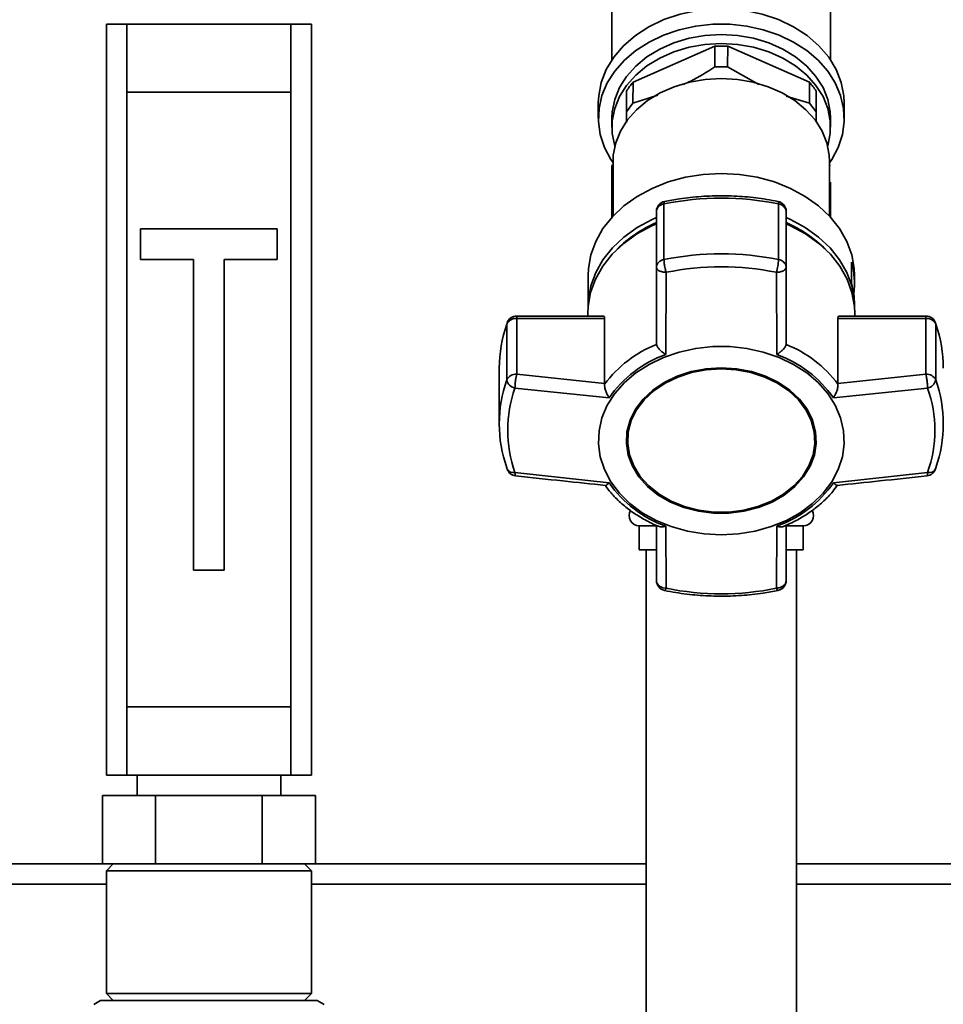
# Paper-space layout 'Blatt1' of a CAD drawing. Units: millimetres. Extents: x 0 to 5940, y 0 to 4200.
# Drawn here: x 1830 to 1966, y 3377 to 3521 of the extents above; entities that cross this region are included whole.
import ezdxf

# ---------------------------------------------------------------- set-up
doc = ezdxf.new("R2010")
doc.units = ezdxf.units.MM
doc.header["$LTSCALE"] = 10
doc.layers.add('1', color=7, linetype='Continuous')
doc.styles.add('SLDTEXTSTYLE0', font='TXT', dxfattribs={"width": 0.605})
doc.dimstyles.new('SLDDIMSTYLE0', dxfattribs={"dimtxt": 35, "dimasz": 25, "dimexe": 0, "dimexo": 0.0625, "dimgap": 8.75, "dimtad": 1, "dimdec": 1, "dimrnd": 1e-09, "dimzin": 4, "dimdsep": 46, "dimtxsty": 'SLDTEXTSTYLE0', "dimsah": 1, "dimcen": 0.09, "dimadec": 0, "dimazin": 1, "dimtfac": 1, "dimtdec": 1, "dimtofl": 0, "dimtmove": 0, "dimatfit": 3, "dimfxl": 1, "dimfrac": 2, "dimtolj": 1, "dimtzin": 12, "dimarcsym": 0})

# ---------------------------------------------------------------- blocks, each defined once
blk = doc.blocks.new('_D')
at = {"layer": '1'}
for p, q in [((836.18, 3344.66), (836.18, 3799.16)), ((2363.68, 3168.16), (2363.68, 3799.16)), ((836.18, 3789.16), (2363.68, 3789.16))]:
    blk.add_line(p, q, dxfattribs=at)
for points in [[(836.18, 3789.16), (861.18, 3785.16), (861.18, 3793.16)], [(2363.68, 3789.16), (2338.68, 3793.16), (2338.68, 3785.16)]]:
    blk.add_solid(points, dxfattribs=at)
at = {"layer": '1', "insert": (1507.69, 3834.28), "char_height": 35, "attachment_point": 1, "style": 'SLDTEXTSTYLE0'}
blk.add_mtext('ca. 1550', dxfattribs=at)

psp = doc.layouts.new('Blatt1')

# ---------------------------------------------------------------- linework, layer by layer
at = {"color": 7, "linetype": 'Continuous', "lineweight": 35}
for p, q in [((1917.18, 3530.47), (1917.18, 3514.93)), ((1949.18, 3514.93), (1949.18, 3530.47)), ((1843.18, 3410.16), (1843.18, 3520.16)), ((1843.18, 3520.16), (1846.18, 3520.16)), ((1870.18, 3520.16), (1846.18, 3520.16)), ((1846.18, 3520.16), (1846.18, 3510.16)), ((1870.18, 3510.16), (1870.18, 3520.16)), ((1870.18, 3520.16), (1873.18, 3520.16)), ((1873.18, 3520.16), (1873.18, 3410.16)), ((1932.23, 3516.92), (1920.26, 3511.63)), ((1932.23, 3516.92), (1932.25, 3513.88)), ((1934.11, 3513.88), (1934.13, 3516.92)), ((1946.09, 3511.63), (1934.13, 3516.92)), ((1938.69, 3511.29), (1934.11, 3513.88)), ((1920.25, 3508.57), (1920.26, 3511.63)), ((1946.09, 3511.63), (1946.1, 3508.57)), ((1846.18, 3510.16), (1870.18, 3510.16)), ((1846.18, 3510.16), (1846.18, 3420.16)), ((1870.18, 3510.16), (1870.18, 3420.16)), ((1919.3, 3510.34), (1919.3, 3507.3)), ((1947.06, 3507.3), (1947.06, 3510.34)), ((1915.18, 3508.61), (1915.18, 3506.36)), ((1919.3, 3507.3), (1920.25, 3508.57)), ((1923.91, 3509.74), (1920.25, 3508.57)), ((1946.1, 3508.57), (1942.66, 3509.61)), ((1946.1, 3508.57), (1947.06, 3507.3)), ((1951.18, 3506.36), (1951.18, 3508.61)), ((1919.3, 3507.3), (1919.3, 3505.72)), ((1947.06, 3505.86), (1947.06, 3507.3)), ((1917.18, 3506.36), (1917.18, 3505.05)), ((1949.18, 3505.05), (1949.18, 3506.36)), ((1917.33, 3500.04), (1917.33, 3492.03)), ((1949.03, 3492.03), (1949.03, 3500.04)), ((1917.33, 3499.58), (1917.18, 3499.43)), ((1949.18, 3499.43), (1949.03, 3499.58)), ((1917.18, 3491.86), (1917.18, 3496.99)), ((1949.18, 3496.99), (1949.18, 3491.86)), ((1923.68, 3492.71), (1923.68, 3484.55)), ((1924.79, 3485.66), (1924.79, 3493.82)), ((1941.57, 3493.82), (1941.57, 3485.66)), ((1942.68, 3484.55), (1942.68, 3492.71)), ((1868.18, 3490.16), (1848.18, 3490.16)), ((1848.18, 3490.16), (1848.18, 3485.66)), ((1868.18, 3485.66), (1868.18, 3490.16)), ((1848.18, 3485.66), (1855.93, 3485.66)), ((1855.93, 3485.66), (1855.93, 3440.16)), ((1860.43, 3485.66), (1868.18, 3485.66)), ((1860.43, 3440.16), (1860.43, 3485.66)), ((1923.68, 3484.55), (1923.68, 3473.32)), ((1942.68, 3473.32), (1942.68, 3484.55)), ((1952.25, 3482.18), (1952.25, 3485.27)), ((1913.68, 3483.33), (1913.68, 3478.81)), ((1925.06, 3471.76), (1925.11, 3483.8)), ((1941.29, 3471.76), (1941.25, 3483.8)), ((1952.68, 3482.17), (1952.68, 3483.33)), ((1952.68, 3478.81), (1952.68, 3479.08)), ((1915.9, 3477.39), (1903.23, 3477.39)), ((1903.23, 3477.39), (1903.23, 3477.04)), ((1903.23, 3468.89), (1903.23, 3477.04)), ((1903.23, 3477.04), (1916.1, 3477.04)), ((1913.63, 3477.79), (1913.63, 3477.39)), ((1916.1, 3477.04), (1916.1, 3467.51)), ((1950.26, 3467.51), (1950.26, 3477.04)), ((1950.26, 3477.04), (1963.13, 3477.04)), ((1963.13, 3477.39), (1950.45, 3477.39)), ((1952.72, 3477.39), (1952.72, 3477.79)), ((1963.13, 3477.04), (1963.13, 3477.39)), ((1963.13, 3477.04), (1963.13, 3468.89)), ((1901.82, 3476.38), (1901.78, 3476.19)), ((1901.78, 3476.19), (1901.78, 3468.03)), ((1964.58, 3468.03), (1964.58, 3476.19)), ((1923.68, 3473.32), (1923.69, 3473.23)), ((1942.67, 3473.23), (1942.68, 3473.32)), ((1900.68, 3469.76), (1900.68, 3461.61)), ((1916.1, 3467.51), (1903.23, 3468.89)), ((1963.13, 3468.89), (1950.26, 3467.51)), ((1916.77, 3465.41), (1902.98, 3466.84)), ((1916.09, 3467.41), (1916.1, 3467.51)), ((1963.38, 3466.84), (1949.59, 3465.41)), ((1950.26, 3467.51), (1950.26, 3467.41)), ((1919.47, 3459.29), (1919.47, 3459.16)), ((1946.89, 3459.16), (1946.89, 3459.29)), ((1916.77, 3452.97), (1902.98, 3454.48)), ((1949.59, 3452.97), (1963.38, 3454.48)), ((1921.18, 3446.66), (1921.18, 3443.16)), ((1923.57, 3446.66), (1921.18, 3446.66)), ((1923.68, 3446.76), (1923.68, 3438.67)), ((1925.06, 3446.62), (1925.11, 3437.52)), ((1941.25, 3437.52), (1941.29, 3446.62)), ((1942.68, 3438.67), (1942.68, 3446.76)), ((1945.18, 3446.66), (1942.81, 3446.66)), ((1945.18, 3443.16), (1945.18, 3446.66)), ((1923.57, 3443.16), (1921.18, 3443.16)), ((1922.18, 3443.16), (1922.18, 3272.16)), ((1945.18, 3443.16), (1942.81, 3443.16)), ((1944.18, 3272.16), (1944.18, 3443.16)), ((1855.93, 3440.16), (1860.43, 3440.16)), ((1925.11, 3437.52), (1924.64, 3437.6)), ((1846.18, 3420.16), (1846.18, 3410.16)), ((1846.18, 3420.16), (1870.18, 3420.16)), ((1870.18, 3410.16), (1870.18, 3420.16)), ((1846.18, 3410.16), (1843.18, 3410.16)), ((1846.18, 3410.16), (1870.18, 3410.16)), ((1847.68, 3410.16), (1847.68, 3407.16)), ((1868.68, 3407.16), (1868.68, 3410.16)), ((1873.18, 3410.16), (1870.18, 3410.16)), ((1842.59, 3397.16), (1842.59, 3407.16)), ((1850.38, 3407.16), (1842.59, 3407.16)), ((1850.38, 3397.16), (1850.38, 3407.16)), ((1865.97, 3407.16), (1850.38, 3407.16)), ((1865.97, 3397.16), (1865.97, 3407.16)), ((1873.77, 3407.16), (1865.97, 3407.16)), ((1873.77, 3397.16), (1873.77, 3407.16)), ((1674.03, 3397.16), (1842.59, 3397.16)), ((1844.63, 3397.16), (1842.59, 3397.16)), ((1844.18, 3397.16), (1843.18, 3396.16)), ((1843.18, 3396.16), (1843.18, 3378.16)), ((1873.18, 3396.16), (1843.18, 3396.16)), ((1844.63, 3397.16), (1848.34, 3397.16)), ((1850.38, 3397.16), (1848.34, 3397.16)), ((1854.47, 3397.16), (1850.38, 3397.16)), ((1854.47, 3397.16), (1861.89, 3397.16)), ((1865.97, 3397.16), (1861.89, 3397.16)), ((1868.02, 3397.16), (1865.97, 3397.16)), ((1868.02, 3397.16), (1871.72, 3397.16)), ((1873.77, 3397.16), (1871.72, 3397.16)), ((1873.18, 3396.16), (1872.18, 3397.16)), ((1873.18, 3378.16), (1873.18, 3396.16)), ((1873.77, 3397.16), (1922.18, 3397.16)), ((1944.18, 3397.16), (2221.18, 3397.16)), ((1674.03, 3394.16), (1843.18, 3394.16)), ((1873.18, 3394.16), (1922.18, 3394.16)), ((1944.18, 3394.16), (2218.18, 3394.16)), ((1843.18, 3378.16), (1844.18, 3377.16)), ((1843.18, 3378.16), (1858.18, 3378.16)), ((1858.18, 3378.16), (1873.18, 3378.16)), ((1872.18, 3377.16), (1873.18, 3378.16)), ((1842.33, 3377.16), (1841.33, 3376.58)), ((1858.18, 3377.16), (1842.33, 3377.16)), ((1874.03, 3377.16), (1858.18, 3377.16)), ((1875.03, 3376.58), (1874.03, 3377.16))]:
    psp.add_line(p, q, dxfattribs=at)
at = {"color": 7, "linetype": 'Continuous', "lineweight": 35, "flags": 128}
for points in [[(1915.18, 3508.61), (1915.23, 3509.64), (1915.61, 3511.61), (1916.35, 3513.52), (1917.45, 3515.32), (1918.88, 3516.99), (1920.6, 3518.48), (1922.59, 3519.76), (1924.79, 3520.81), (1927.17, 3521.61), (1929.68, 3522.14)], [(1936.68, 3522.14), (1939.18, 3521.61), (1941.56, 3520.81), (1943.77, 3519.76), (1945.76, 3518.48), (1947.48, 3516.99), (1948.9, 3515.32), (1950, 3513.52), (1950.75, 3511.61), (1951.13, 3509.64), (1951.18, 3508.61)], [(1917.33, 3499.83), (1917, 3500.32), (1916.06, 3502.1), (1915.45, 3503.97), (1915.19, 3505.88), (1915.28, 3507.8), (1915.71, 3509.7), (1916.49, 3511.53), (1917.59, 3513.26), (1918.99, 3514.85), (1920.67, 3516.28), (1922.6, 3517.52), (1924.73, 3518.54), (1927.02, 3519.32), (1929.44, 3519.85), (1931.92, 3520.12), (1934.43, 3520.12), (1936.92, 3519.85), (1939.33, 3519.32), (1941.63, 3518.54), (1943.76, 3517.52), (1945.68, 3516.28), (1947.36, 3514.85), (1948.77, 3513.26), (1949.87, 3511.53), (1950.64, 3509.7), (1951.08, 3507.8), (1951.17, 3505.88), (1950.9, 3503.97), (1950.3, 3502.1), (1949.36, 3500.32), (1949.03, 3499.83)], [(1949.18, 3506.36), (1949.13, 3507.28), (1948.78, 3509.09), (1948.07, 3510.84), (1947.03, 3512.49), (1945.69, 3514), (1944.06, 3515.35), (1942.19, 3516.49), (1940.12, 3517.41), (1937.89, 3518.07), (1935.56, 3518.48), (1933.18, 3518.62), (1930.79, 3518.48), (1928.46, 3518.07), (1926.24, 3517.41), (1924.16, 3516.49), (1922.3, 3515.35), (1920.67, 3514), (1919.32, 3512.49), (1918.28, 3510.84), (1917.58, 3509.09), (1917.22, 3507.28), (1917.18, 3506.36)], [(1917.6, 3502.26), (1917.58, 3502.32), (1917.22, 3504.13), (1917.22, 3505.97), (1917.58, 3507.78), (1918.28, 3509.53), (1919.32, 3511.18), (1920.67, 3512.69), (1922.3, 3514.04), (1924.16, 3515.18), (1926.24, 3516.09), (1928.46, 3516.76), (1930.79, 3517.17), (1933.18, 3517.31), (1935.56, 3517.17), (1937.89, 3516.76), (1940.12, 3516.09), (1942.19, 3515.18), (1944.06, 3514.04), (1945.69, 3512.69), (1947.03, 3511.18), (1948.07, 3509.53), (1948.78, 3507.78), (1949.13, 3505.97), (1949.13, 3504.13), (1948.78, 3502.32), (1948.76, 3502.26)], [(1949.03, 3500.04), (1948.98, 3500.95), (1948.63, 3502.74), (1947.93, 3504.47), (1946.9, 3506.11), (1945.57, 3507.61), (1943.96, 3508.94), (1942.11, 3510.07), (1940.06, 3510.98), (1937.85, 3511.64), (1935.54, 3512.04), (1933.18, 3512.18), (1930.82, 3512.04), (1928.51, 3511.64), (1926.3, 3510.98), (1924.25, 3510.07), (1922.4, 3508.94), (1920.79, 3507.61), (1919.45, 3506.11), (1918.42, 3504.47), (1917.73, 3502.74), (1917.37, 3500.95), (1917.33, 3500.04)], [(1913.68, 3483.33), (1913.72, 3484.34), (1914.09, 3486.36), (1914.8, 3488.33), (1915.86, 3490.2), (1917.25, 3491.94), (1918.93, 3493.52), (1920.87, 3494.91), (1923.05, 3496.09), (1925.41, 3497.03), (1927.92, 3497.71), (1930.52, 3498.12), (1933.18, 3498.26)], [(1933.18, 3498.26), (1935.83, 3498.12), (1938.44, 3497.71), (1940.95, 3497.03), (1943.31, 3496.09), (1945.48, 3494.91), (1947.43, 3493.52), (1949.11, 3491.94), (1950.49, 3490.2), (1951.55, 3488.33), (1952.27, 3486.36), (1952.63, 3484.34), (1952.68, 3483.33)], [(1924.88, 3494.17), (1924.86, 3494.16), (1924.82, 3494.1), (1924.8, 3493.98), (1924.79, 3493.82)], [(1941.57, 3493.82), (1941.56, 3493.98), (1941.54, 3494.1), (1941.5, 3494.16), (1941.48, 3494.17)], [(1913.68, 3478.76), (1913.72, 3479.78), (1914.09, 3481.8), (1914.8, 3483.76), (1915.86, 3485.63), (1917.25, 3487.38), (1918.93, 3488.96), (1920.87, 3490.35), (1923.05, 3491.52), (1923.68, 3491.81)], [(1942.68, 3491.81), (1943.31, 3491.52), (1945.48, 3490.35), (1947.43, 3488.96), (1949.11, 3487.38), (1950.49, 3485.63), (1951.55, 3483.76), (1952.27, 3481.8), (1952.63, 3479.78), (1952.68, 3478.76)], [(1913.63, 3477.79), (1913.68, 3478.81), (1914.04, 3480.84), (1914.76, 3482.81), (1915.82, 3484.68), (1917.21, 3486.43), (1918.89, 3488.01), (1920.84, 3489.41), (1923.02, 3490.58), (1923.68, 3490.88)], [(1942.68, 3490.88), (1943.33, 3490.58), (1945.51, 3489.41), (1947.46, 3488.01), (1949.15, 3486.43), (1950.53, 3484.68), (1951.59, 3482.81), (1952.31, 3480.84), (1952.68, 3478.81), (1952.72, 3477.79)], [(1964.54, 3476.38), (1964.55, 3476.37), (1964.58, 3476.19)], [(1933.18, 3445.37), (1930.67, 3445.5), (1928.22, 3445.9), (1925.86, 3446.56), (1923.64, 3447.46), (1921.61, 3448.59), (1919.8, 3449.93), (1918.26, 3451.45), (1917, 3453.11), (1916.06, 3454.9), (1915.45, 3456.76), (1915.19, 3458.68), (1915.28, 3460.6), (1915.71, 3462.49), (1916.49, 3464.32), (1917.59, 3466.05), (1918.99, 3467.65), (1920.67, 3469.08), (1922.6, 3470.31), (1924.73, 3471.33), (1927.02, 3472.11), (1929.44, 3472.64), (1931.92, 3472.91), (1934.43, 3472.91), (1936.92, 3472.64), (1939.33, 3472.11), (1941.63, 3471.33), (1943.76, 3470.31), (1945.68, 3469.08), (1947.36, 3467.65), (1948.77, 3466.05), (1949.87, 3464.32), (1950.64, 3462.49), (1951.08, 3460.6), (1951.17, 3458.68), (1950.9, 3456.76), (1950.3, 3454.9), (1949.36, 3453.11), (1948.1, 3451.45), (1946.55, 3449.93), (1944.75, 3448.59), (1942.72, 3447.46), (1940.5, 3446.56), (1938.14, 3445.9), (1935.68, 3445.5), (1933.18, 3445.37)], [(1933.18, 3469.81), (1930.95, 3469.68), (1928.77, 3469.27), (1926.71, 3468.59), (1924.82, 3467.68), (1923.14, 3466.54), (1921.73, 3465.21), (1920.61, 3463.73), (1919.82, 3462.12), (1919.37, 3460.44), (1919.28, 3458.73), (1919.55, 3457.02), (1920.17, 3455.38), (1921.13, 3453.83), (1922.4, 3452.42), (1923.95, 3451.18), (1925.74, 3450.15), (1927.72, 3449.35), (1929.85, 3448.81), (1932.06, 3448.53), (1934.3, 3448.53), (1936.51, 3448.81), (1938.63, 3449.35), (1940.61, 3450.15), (1942.4, 3451.18), (1943.95, 3452.42), (1945.23, 3453.83), (1946.19, 3455.38), (1946.81, 3457.02), (1947.08, 3458.73), (1946.99, 3460.44), (1946.54, 3462.12), (1945.75, 3463.73), (1944.63, 3465.21), (1943.21, 3466.54), (1941.54, 3467.68), (1939.64, 3468.59), (1937.58, 3469.27), (1935.41, 3469.68), (1933.18, 3469.81)], [(1933.18, 3469.79), (1930.98, 3469.65), (1928.84, 3469.25), (1926.81, 3468.59), (1924.94, 3467.68), (1923.29, 3466.56), (1921.89, 3465.25), (1920.79, 3463.79), (1920.01, 3462.21), (1919.57, 3460.55), (1919.47, 3459.29)], [(1933.18, 3469.66), (1935.38, 3469.52), (1937.52, 3469.12), (1939.55, 3468.46), (1941.42, 3467.55), (1943.07, 3466.43), (1944.46, 3465.12), (1945.57, 3463.66), (1946.35, 3462.08), (1946.79, 3460.42), (1946.88, 3458.73), (1946.61, 3457.06), (1946, 3455.43), (1945.05, 3453.9), (1943.8, 3452.51), (1942.27, 3451.29), (1940.51, 3450.28), (1938.55, 3449.49), (1936.46, 3448.96), (1934.28, 3448.69), (1932.07, 3448.69), (1929.9, 3448.96), (1927.8, 3449.49), (1925.85, 3450.28), (1924.09, 3451.29), (1922.56, 3452.51), (1921.3, 3453.9), (1920.36, 3455.43), (1919.74, 3457.06), (1919.48, 3458.73), (1919.57, 3460.42), (1920.01, 3462.08), (1920.79, 3463.66), (1921.89, 3465.12), (1923.29, 3466.43), (1924.94, 3467.55), (1926.81, 3468.46), (1928.84, 3469.12), (1930.98, 3469.52), (1933.18, 3469.66)], [(1946.89, 3459.29), (1946.79, 3460.55), (1946.35, 3462.21), (1945.57, 3463.79), (1944.46, 3465.25), (1943.07, 3466.56), (1941.42, 3467.68), (1939.55, 3468.59), (1937.52, 3469.25), (1935.38, 3469.65), (1933.18, 3469.79)], [(1901.78, 3455.18), (1901.8, 3455.02), (1901.81, 3454.99)], [(1964.54, 3454.99), (1964.56, 3455.02), (1964.58, 3455.18)], [(1925.11, 3437.52), (1925.05, 3437.38), (1924.98, 3437.28), (1924.93, 3437.21), (1924.88, 3437.2), (1924.88, 3437.2)], [(1941.48, 3437.2), (1941.47, 3437.2), (1941.43, 3437.21), (1941.37, 3437.28), (1941.31, 3437.38), (1941.25, 3437.52)]]:
    psp.add_lwpolyline(points, dxfattribs=at)
at = {"color": 7, "linetype": 'Continuous', "lineweight": 35}
for centre, radius, start, end in [((1933.18, 3496.73), 20.21, 87.3031, 92.6969), ((1929.02, 3504.05), 11.58, 139.0862, 147.0687), ((1937.34, 3504.05), 11.58, 32.9313, 40.9138), ((1925.18, 3492.71), 1.5, 101.5642, 180), ((1933.18, 3452.58), 42.08, 78.5032, 101.4968), ((1941.18, 3492.71), 1.5, 0, 78.4358), ((1924.92, 3492.57), 1.25, 96.01, 173.8478), ((1941.43, 3492.57), 1.25, 6.1522, 83.99), ((1931.04, 3474.07), 18.53, 113.413, 135.0436), ((1935.32, 3474.07), 18.53, 44.9564, 66.587), ((1924.92, 3484.42), 1.25, 96.01, 173.8478), ((1933.18, 3444.43), 42.08, 78.5032, 101.4968), ((1934.17, 3485.97), 7.4, 342.9258, 357.6287), ((1941.43, 3484.42), 1.25, 6.1522, 83.99), ((1933.18, 3444.13), 40.48, 78.5032, 101.4968), ((1941.14, 3482.17), 11.54, 352.3131, 15.5867), ((1941.08, 3479.07), 11.6, 0.0467, 15.5565), ((1903.13, 3475.56), 1.49, 86.0391, 154.896), ((1903.23, 3475.89), 1.5, 90, 160.8528), ((1963.13, 3475.89), 1.5, 19.2232, 90), ((1963.23, 3475.56), 1.49, 25.104, 93.9609), ((1920.16, 3469.73), 19.48, 160.6443, 179.9103), ((1946.2, 3469.73), 19.48, 0.0897, 19.3557), ((1930.43, 3456.56), 17.99, 112.035, 142.8725), ((1935.92, 3456.56), 17.99, 37.1276, 67.965), ((1930.64, 3455.88), 16.83, 109.3719, 145.5356), ((1935.71, 3455.88), 16.83, 34.4644, 70.6282), ((1903.13, 3467.4), 1.49, 86.0391, 154.896), ((1963.23, 3467.4), 1.49, 25.104, 93.9609), ((1920.02, 3461.61), 19.34, 160.5921, 199.4079), ((1903.28, 3468.34), 1.53, 191.621, 258.5212), ((1920.52, 3460.66), 18.6, 160.5921, 199.4079), ((1963.07, 3468.34), 1.53, 281.4788, 348.379), ((1945.84, 3460.66), 18.6, 340.5921, 19.4079), ((1946.34, 3461.61), 19.34, 340.5921, 19.4079), ((1903.23, 3455.48), 1.5, 199.2232, 263.7483), ((1902.75, 3455.54), 1.09, 210.7987, 282.1417), ((1963.13, 3455.48), 1.5, 276.2761, 340.7768), ((1963.64, 3455.47), 1.02, 255.0223, 332.0373), ((1930.64, 3462.5), 16.83, 214.4644, 250.6282), ((1935.71, 3462.5), 16.83, 289.3718, 325.5356), ((1921.18, 3448.16), 1.5, 149.7125, 270), ((1945.18, 3448.16), 1.5, 270, 30.1622), ((1925.18, 3438.67), 1.5, 180, 258.4358), ((1941.18, 3438.67), 1.5, 281.5642, 360), ((1933.18, 3477.19), 40.48, 258.5032, 281.4968)]:
    psp.add_arc(centre, radius, start, end, dxfattribs=at)
for points, knots in [([(1932.25, 3513.88), (1931.08, 3513.13), (1929.55, 3512.18), (1927.99, 3511.47), (1927.63, 3511.31)], [0, 0, 0, 0, 0.77122, 1, 1, 1, 1]), ([(1934.11, 3513.88), (1933.8, 3513.89), (1933.18, 3513.91), (1932.56, 3513.89), (1932.25, 3513.88)], [0, 0, 0, 0, 0.5, 1, 1, 1, 1]), ([(1917.18, 3499.43), (1917.18, 3499.4), (1917.18, 3499.33), (1917.18, 3498.63), (1917.18, 3497.64), (1917.18, 3496.99)], [0, 0, 0, 0, 0.248679, 0.498228, 1, 1, 1, 1]), ([(1941.48, 3494.17), (1940.93, 3494.28), (1939.34, 3494.59), (1936.65, 3494.9), (1933.44, 3495.05), (1930.23, 3494.94), (1927.37, 3494.64), (1925.6, 3494.31), (1924.88, 3494.17)], [0, 0, 0, 0, 0.101676, 0.292911, 0.484201, 0.675512, 0.866852, 1, 1, 1, 1]), ([(1925.11, 3483.8), (1925.08, 3483.89), (1925.06, 3483.99), (1925.01, 3484.17), (1924.95, 3484.4), (1924.87, 3484.81), (1924.8, 3485.29), (1924.8, 3485.54), (1924.79, 3485.66)], [0, 0, 0, 0, 0.151065, 0.165366, 0.285022, 0.500655, 0.750327, 1, 1, 1, 1]), ([(1925.11, 3483.8), (1924.92, 3483.81), (1924.54, 3483.84), (1924.07, 3484.02), (1923.74, 3484.26), (1923.7, 3484.46), (1923.68, 3484.55)], [0, 0, 0, 0, 0.250158, 0.5, 0.749842, 1, 1, 1, 1]), ([(1942.68, 3484.55), (1942.66, 3484.46), (1942.61, 3484.26), (1942.29, 3484.02), (1941.83, 3483.85), (1941.46, 3483.8), (1941.27, 3483.8), (1941.25, 3483.8)], [0, 0, 0, 0, 0.250037, 0.49976, 0.749482, 0.970037, 1, 1, 1, 1]), ([(1915.9, 3477.37), (1915.94, 3477.37), (1916.04, 3477.37), (1916.09, 3477.21), (1916.1, 3477.07), (1916.1, 3477.04)], [0, 0, 0, 0, 0.361846, 0.851226, 1, 1, 1, 1]), ([(1950.26, 3477.04), (1950.27, 3477.13), (1950.28, 3477.3), (1950.37, 3477.4), (1950.44, 3477.38), (1950.45, 3477.38)], [0, 0, 0, 0, 0.430999, 0.861077, 1, 1, 1, 1]), ([(1925.06, 3471.76), (1924.9, 3471.86), (1924.58, 3472.07), (1924.14, 3472.45), (1923.8, 3472.87), (1923.72, 3473.11), (1923.68, 3473.23)], [0, 0, 0, 0, 0.25138, 0.502151, 0.763773, 1, 1, 1, 1]), ([(1942.67, 3473.23), (1942.63, 3473.11), (1942.56, 3472.87), (1942.28, 3472.53), (1942.04, 3472.3), (1941.92, 3472.19), (1941.85, 3472.14), (1941.81, 3472.11), (1941.79, 3472.09), (1941.78, 3472.09), (1941.78, 3472.08), (1941.77, 3472.08), (1941.77, 3472.08), (1941.77, 3472.08), (1941.77, 3472.08), (1941.77, 3472.08), (1941.77, 3472.08), (1941.77, 3472.08), (1941.77, 3472.08), (1941.77, 3472.08), (1941.75, 3472.07), (1941.71, 3472.03), (1941.55, 3471.92), (1941.41, 3471.83), (1941.29, 3471.76)], [0, 0, 0, 0, 0.235879, 0.497131, 0.613032, 0.678437, 0.71288, 0.730516, 0.739435, 0.74392, 0.746168, 0.747294, 0.747857, 0.748139, 0.74828, 0.74835, 0.748386, 0.748403, 0.748412, 0.748416, 0.748421, 0.775545, 0.827376, 1, 1, 1, 1]), ([(1903.23, 3468.89), (1903.2, 3468.75), (1903.13, 3468.48), (1903.07, 3468.03), (1903.02, 3467.66), (1902.99, 3467.27), (1902.98, 3467), (1902.98, 3466.84)], [0, 0, 0, 0, 0.249899, 0.499483, 0.586778, 0.750101, 1, 1, 1, 1]), ([(1963.38, 3466.84), (1963.37, 3467), (1963.36, 3467.33), (1963.31, 3467.91), (1963.22, 3468.47), (1963.16, 3468.75), (1963.13, 3468.89)], [0, 0, 0, 0, 0.250158, 0.5, 0.749842, 1, 1, 1, 1]), ([(1916.09, 3467.41), (1916.09, 3467.27), (1916.1, 3466.97), (1916.25, 3466.41), (1916.44, 3465.97), (1916.6, 3465.67), (1916.7, 3465.52), (1916.75, 3465.44), (1916.77, 3465.41)], [0, 0, 0, 0, 0.23605, 0.497491, 0.74808, 0.863122, 0.949856, 1, 1, 1, 1]), ([(1949.59, 3465.41), (1949.68, 3465.56), (1949.87, 3465.86), (1950.1, 3466.41), (1950.26, 3466.97), (1950.26, 3467.27), (1950.26, 3467.41)], [0, 0, 0, 0, 0.251377, 0.502149, 0.763773, 1, 1, 1, 1]), ([(1902.98, 3454.48), (1902.98, 3454.36), (1902.99, 3454.11), (1903.03, 3453.97), (1903.06, 3454), (1903.07, 3454)], [0, 0, 0, 0, 0.465326, 0.930065, 1, 1, 1, 1]), ([(1903.06, 3453.99), (1905.37, 3453.74), (1909.75, 3453.26), (1914.14, 3452.8), (1916.22, 3452.59)], [0, 0, 0, 0, 0.526983, 1, 1, 1, 1]), ([(1950.14, 3452.59), (1952.21, 3452.8), (1956.6, 3453.26), (1960.98, 3453.74), (1963.29, 3453.99)], [0, 0, 0, 0, 0.473036, 1, 1, 1, 1]), ([(1963.29, 3454), (1963.29, 3454), (1963.32, 3453.97), (1963.36, 3454.11), (1963.37, 3454.35), (1963.38, 3454.48)], [0, 0, 0, 0, 0.05939, 0.524832, 1, 1, 1, 1]), ([(1916.14, 3452.64), (1916.47, 3452.2), (1917.2, 3451.23), (1918.59, 3449.88), (1920.21, 3448.61), (1922.02, 3447.52), (1923.32, 3446.85), (1924.04, 3446.59), (1924.08, 3446.58)], [0, 0, 0, 0, 0.174507, 0.380237, 0.585171, 0.788489, 0.988751, 1, 1, 1, 1]), ([(1916.77, 3452.97), (1916.67, 3452.88), (1916.49, 3452.69), (1916.29, 3452.57), (1916.24, 3452.6), (1916.22, 3452.61)], [0, 0, 0, 0, 0.4285835, 0.856127, 1, 1, 1, 1]), ([(1942.27, 3446.59), (1942.69, 3446.76), (1943.71, 3447.18), (1945.22, 3448.03), (1946.79, 3449.09), (1948.23, 3450.31), (1949.39, 3451.5), (1949.98, 3452.32), (1950.21, 3452.65)], [0, 0, 0, 0, 0.127361, 0.30872, 0.494025, 0.682451, 0.873471, 1, 1, 1, 1]), ([(1950.14, 3452.61), (1950.12, 3452.6), (1950.09, 3452.58), (1950.01, 3452.62), (1949.94, 3452.66), (1949.91, 3452.68), (1949.89, 3452.7), (1949.87, 3452.71), (1949.87, 3452.71), (1949.87, 3452.71), (1949.87, 3452.71), (1949.86, 3452.71), (1949.86, 3452.71), (1949.86, 3452.71), (1949.86, 3452.71), (1949.86, 3452.71), (1949.86, 3452.71), (1949.86, 3452.71), (1949.86, 3452.71), (1949.86, 3452.72), (1949.83, 3452.74), (1949.74, 3452.82), (1949.65, 3452.91), (1949.59, 3452.97)], [0, 0, 0, 0, 0.144304, 0.341526, 0.452822, 0.51143, 0.541441, 0.556618, 0.564249, 0.568075, 0.56999, 0.570949, 0.571428, 0.571668, 0.571788, 0.571848, 0.571878, 0.571893, 0.5719, 0.571908, 0.618069, 0.706267, 1, 1, 1, 1]), ([(1924.08, 3446.59), (1924.11, 3446.57), (1924.23, 3446.49), (1924.5, 3446.5), (1924.78, 3446.54), (1924.94, 3446.58), (1925.03, 3446.61), (1925.06, 3446.62)], [0, 0, 0, 0, 0.1105901, 0.5541182, 0.7577364, 0.9112496, 1, 1, 1, 1]), ([(1941.29, 3446.62), (1941.45, 3446.58), (1941.77, 3446.49), (1942.12, 3446.49), (1942.25, 3446.57), (1942.27, 3446.59)], [0, 0, 0, 0, 0.447438, 0.893796, 1, 1, 1, 1]), ([(1923.68, 3438.67), (1923.69, 3438.55), (1923.72, 3438.32), (1923.93, 3438.01), (1924.23, 3437.75), (1924.5, 3437.65), (1924.64, 3437.6)], [0, 0, 0, 0, 0.260744, 0.500342, 0.742962, 1, 1, 1, 1]), ([(1941.25, 3437.52), (1941.43, 3437.55), (1941.78, 3437.59), (1942.1, 3437.76), (1942.37, 3437.96), (1942.61, 3438.23), (1942.66, 3438.52), (1942.68, 3438.67)], [0, 0, 0, 0, 0.249991, 0.455623, 0.500333, 0.750009, 1, 1, 1, 1]), ([(1924.88, 3437.2), (1925.43, 3437.09), (1927.02, 3436.79), (1929.7, 3436.47), (1932.91, 3436.32), (1936.12, 3436.43), (1938.99, 3436.73), (1940.75, 3437.06), (1941.48, 3437.2)], [0, 0, 0, 0, 0.101676, 0.292911, 0.484201, 0.675512, 0.866852, 1, 1, 1, 1])]:
    psp.add_open_spline(points, degree=3, knots=knots, dxfattribs=at)

# ---------------------------------------------------------------- dimensions: what is measured, and where the dimension line sits
at = {"layer": '1'}
dim = psp.add_linear_dim(base=(2363.68, 3789.16), p1=(836.18, 3334.66), p2=(2363.68, 3158.16), dimstyle='SLDDIMSTYLE0', dxfattribs=at)
dim.commit()
dim.dimension.update_dxf_attribs({"geometry": '_D', "text_midpoint": (1599.93, 3789.16), "dimtype": 160})

doc.saveas('drawing.dxf')
